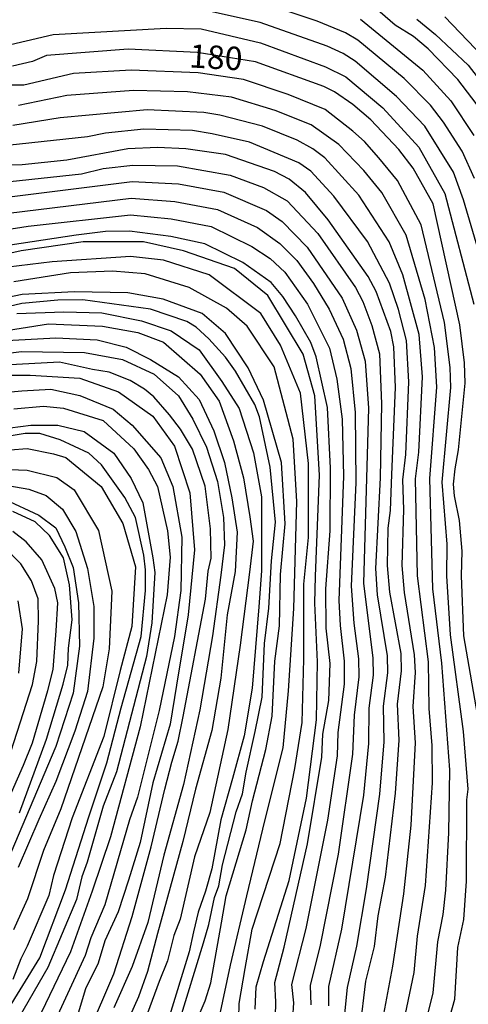
# Model space of a CAD drawing. Units: feet. Extents: x 5734447 to 5771296, y 2303466 to 2323136.
# Drawn here: x 5737669 to 5737861, y 2318872 to 2319294 of the extents above; entities that cross this region are included whole.
import ezdxf

# ---------------------------------------------------------------- set-up
doc = ezdxf.new("R2010")
doc.units = ezdxf.units.FT
doc.header["$MEASUREMENT"] = 0
for name, color, linetype in [('T-MAJCONTOUR', 2, 'CONTINUOUS'), ('T-MINCONTOUR', 1, 'CONTINUOUS'), ('T-TEXT', 1, 'CONTINUOUS')]:
    doc.layers.add(name, color=color, linetype=linetype)
doc.styles.add('STANDARD4', font='romans.shx')

msp = doc.modelspace()

# ---------------------------------------------------------------- linework, layer by layer
at = {"layer": 'T-MAJCONTOUR', "flags": 128}
for points, elevation in [([(5737866.697, 2319255.132), (5737856.598, 2319268.41), (5737843.935, 2319281.457), (5737837.6, 2319286.713), (5737829.794, 2319291.631), (5737818.054, 2319301.686)], 170), ([(5737865.526, 2318993.154), (5737859.195, 2319030.107), (5737858.108, 2319055.842), (5737858.45, 2319066.34), (5737857.274, 2319079.446), (5737855.16, 2319090.041), (5737854.803, 2319095.124), (5737855.425, 2319101.678), (5737856.849, 2319109.709), (5737859.677, 2319138.321), (5737859.422, 2319146.981), (5737857.51, 2319163.312), (5737846.011, 2319215.176), (5737837.42, 2319230.329), (5737831.398, 2319238.393), (5737819.404, 2319251.064), (5737811.676, 2319257.629), (5737803.793, 2319263.09), (5737799.232, 2319265.312), (5737770.035, 2319275.955), (5737745.007, 2319279.867), (5737715.484, 2319281.371), (5737680.554, 2319278.599), (5737674.541, 2319276.125), (5737666.052, 2319274.005)], 180), ([(5737814.809, 2318861.953), (5737817.217, 2318882.261), (5737820.946, 2318897.055), (5737822.557, 2318910.271), (5737825.66, 2318926.833), (5737829.975, 2318962.775), (5737831.485, 2318985.397), (5737830.769, 2319000.83), (5737832.54, 2319015.155), (5737832.421, 2319022.565), (5737827.534, 2319048.783), (5737826.465, 2319060.206), (5737826.803, 2319076.266), (5737827.83, 2319083.782), (5737828.411, 2319099.269), (5737829.861, 2319136.456), (5737829.259, 2319153.934), (5737827.914, 2319160.414), (5737821.664, 2319177.579), (5737818.266, 2319183.973), (5737801.183, 2319208.241), (5737791.443, 2319219.996), (5737784.489, 2319225.66), (5737778.209, 2319229.009), (5737757.126, 2319236.178), (5737740.192, 2319238.712), (5737728.073, 2319239.238), (5737715.355, 2319238.645), (5737689.289, 2319233.876), (5737670.12, 2319231.747), (5737657.476, 2319231.459)], 190), ([(5737778.495, 2318860.358), (5737778.723, 2318873.435), (5737778.316, 2318881.703), (5737782.304, 2318896.821), (5737792.226, 2318941.093), (5737798.423, 2318978.146), (5737798.808, 2318987.971), (5737801.434, 2319002.402), (5737801.942, 2319018.251), (5737800.298, 2319033.388), (5737800.169, 2319050.282), (5737802.02, 2319075.072), (5737802.128, 2319101.855), (5737800.864, 2319127.869), (5737795.913, 2319149.537), (5737793.725, 2319155.695), (5737787.179, 2319167.195), (5737781.742, 2319175.428), (5737776.736, 2319181.465), (5737764.572, 2319189.973), (5737748.27, 2319197.997), (5737733.748, 2319201.157), (5737716.09, 2319203.374), (5737705.838, 2319203.337), (5737693.273, 2319201.691), (5737655.427, 2319195.946)], 200), ([(5737737.334, 2318864.702), (5737747.78, 2318898.719), (5737750.101, 2318906.45), (5737752.423, 2318918.047), (5737754.357, 2318923.072), (5737755.917, 2318931.999), (5737761.71, 2318954.77), (5737764.417, 2318962.501), (5737765.966, 2318971.779), (5737769.835, 2318989.174), (5737772.931, 2319003.864), (5737773.912, 2319026.882), (5737775.756, 2319041.924), (5737776.893, 2319062.207), (5737778.638, 2319078.777), (5737776.29, 2319102.285), (5737771.694, 2319123.959), (5737769.749, 2319129.194), (5737761.389, 2319143.402), (5737757.171, 2319149.442), (5737750.073, 2319157.348), (5737744.687, 2319162.332), (5737740.597, 2319164.723), (5737725.153, 2319169.988), (5737696.069, 2319173.975), (5737685.4, 2319173.886), (5737670.08, 2319172.381), (5737626.413, 2319162.103)], 210), ([(5737698.537, 2318860.071), (5737709.455, 2318885.39), (5737717.183, 2318909.997), (5737725.307, 2318939.762), (5737731.172, 2318964.442), (5737734.267, 2318976.038), (5737736.915, 2318984.99), (5737739.041, 2318995.51), (5737748.553, 2319045.845), (5737749.783, 2319057.787), (5737751.115, 2319063.381), (5737750.759, 2319076.004), (5737748.526, 2319094.224), (5737743.006, 2319110.127), (5737737.898, 2319118.655), (5737733.243, 2319124.76), (5737726.454, 2319132.471), (5737722.561, 2319135.738), (5737716.455, 2319139.522), (5737707.445, 2319143.001), (5737700.269, 2319144.232), (5737686.1, 2319147.268), (5737651.714, 2319145.489)], 220), ([(5737663.131, 2318868.527), (5737677.667, 2318892.27), (5737688.649, 2318921.361), (5737698.65, 2318952.586), (5737706.373, 2318975.719), (5737712.564, 2318999.299), (5737721.075, 2319029.837), (5737723.013, 2319049.552), (5737723.015, 2319058.443), (5737722.243, 2319064.629), (5737718.638, 2319080.805), (5737714.153, 2319089.302), (5737704.166, 2319103.385), (5737698.725, 2319108.394), (5737686.45, 2319114.098), (5737677.795, 2319116.738), (5737671.517, 2319116.796), (5737651.616, 2319113.448)], 230), ([(5737669.067, 2318954.345), (5737680.635, 2318985.907), (5737687.745, 2319009.435), (5737689.68, 2319017.553), (5737690.068, 2319024.898), (5737691.565, 2319036.963), (5737690.467, 2319051.961), (5737687.792, 2319063.472), (5737681.902, 2319073.023), (5737675.669, 2319078.902), (5737666.24, 2319083.385)], 240)]:
    msp.add_lwpolyline(points, dxfattribs=dict(at, elevation=elevation))
at = {"layer": 'T-MINCONTOUR', "flags": 128}
for points, elevation in [([(5737863.768, 2319226.006), (5737858.413, 2319237.723), (5737850.482, 2319250.137), (5737844.925, 2319257.301), (5737833.682, 2319268.772), (5737813.784, 2319285.199), (5737808.476, 2319288.291), (5737796.465, 2319293.294), (5737770.494, 2319302.024)], 174), ([(5737869.583, 2319180.978), (5737858.984, 2319216.774), (5737854.759, 2319228.611), (5737842.424, 2319248.31), (5737830.352, 2319261.105), (5737812.622, 2319276.257), (5737807.581, 2319279.517), (5737800.685, 2319282.602), (5737772.044, 2319292.833), (5737748.174, 2319298.051)], 176), ([(5737851.001, 2319295.224), (5737867.349, 2319278.14)], 166), ([(5737814.945, 2319294.14), (5737841.649, 2319272.41), (5737853.54, 2319259.273), (5737863.503, 2319244.36)], 172), ([(5737839.088, 2319294.127), (5737847.003, 2319287.652), (5737860.955, 2319274.475), (5737869.686, 2319263.248)], 168), ([(5737630.377, 2319275.168), (5737683.464, 2319287.604), (5737731.829, 2319290.268), (5737746.707, 2319290.123), (5737772.098, 2319284.098), (5737799.978, 2319273.808), (5737808.625, 2319269.508), (5737824.54, 2319256.284), (5737839.922, 2319239.319), (5737851.103, 2319219.5), (5737863.394, 2319172.194)], 178), ([(5737848.501, 2318850.136), (5737855.271, 2318874.467), (5737856.606, 2318896.724), (5737859.159, 2318908.639), (5737860.369, 2318925.033), (5737860.47, 2318959.864), (5737861.054, 2318964.526), (5737858.956, 2318989.156), (5737853.517, 2319030.539), (5737851.861, 2319055.836), (5737851.982, 2319069.39), (5737849.836, 2319095.856), (5737853.597, 2319136.528), (5737853.341, 2319145.084), (5737850.894, 2319164.296), (5737840.963, 2319206.076), (5737830.734, 2319225.13), (5737822.8, 2319234.824), (5737816.701, 2319241.769), (5737811.678, 2319246.287), (5737799.828, 2319255.443), (5737783.974, 2319261.927), (5737764.925, 2319268.344), (5737745.486, 2319271.176), (5737716.836, 2319272.422), (5737692.097, 2319270.966), (5737670.864, 2319265.892), (5737660.356, 2319265.905)], 182), ([(5737840.079, 2318853.09), (5737846.069, 2318877.215), (5737848, 2318899.087), (5737850.318, 2318910.862), (5737851.429, 2318921.173), (5737852.715, 2318945.722), (5737853.222, 2318972.678), (5737849.823, 2319018.373), (5737845.934, 2319050.233), (5737844.598, 2319097.532), (5737847.615, 2319136.625), (5737846.581, 2319153.589), (5737842.655, 2319174.211), (5737834.478, 2319201.765), (5737824.047, 2319219.933), (5737816.39, 2319229.355), (5737805.67, 2319240.547), (5737793.864, 2319248.919), (5737778.461, 2319255.14), (5737759.816, 2319260.732), (5737740.936, 2319263.097), (5737717.779, 2319263.585), (5737689.256, 2319261.469), (5737668.545, 2319257.273)], 184), ([(5737831.655, 2318856.044), (5737837.863, 2318885.967), (5737839.396, 2318901.447), (5737842.809, 2318923.211), (5737845.736, 2318967.199), (5737845.568, 2318983.173), (5737844.292, 2318999.033), (5737844.073, 2319018.985), (5737839.369, 2319055.824), (5737838.516, 2319097.397), (5737839.943, 2319108.816), (5737841.494, 2319140.972), (5737840.077, 2319159.115), (5737833.045, 2319184.692), (5737827.254, 2319198.8), (5737814.234, 2319218.808), (5737799.662, 2319234.807), (5737794.516, 2319238.718), (5737787.9, 2319242.394), (5737772.947, 2319248.352), (5737754.707, 2319253.12), (5737747.931, 2319254.224), (5737723.646, 2319255.326), (5737686.415, 2319251.971), (5737666.226, 2319248.655)], 186), ([(5737823.232, 2318858.998), (5737828.833, 2318888.603), (5737833.455, 2318919.649), (5737836.597, 2318949.011), (5737838.527, 2318984.285), (5737837.53, 2318999.931), (5737838.458, 2319014.474), (5737838.127, 2319021.985), (5737833.709, 2319048.677), (5737832.808, 2319060.284), (5737833.484, 2319084.21), (5737833.082, 2319096.944), (5737834.362, 2319107.769), (5737835.566, 2319138.915), (5737834.668, 2319156.524), (5737831.161, 2319169.802), (5737827.354, 2319181.135), (5737817.915, 2319199.048), (5737803.567, 2319218.417), (5737793.654, 2319229.067), (5737788.589, 2319232.739), (5737767.434, 2319241.565), (5737751.497, 2319245.126), (5737743.04, 2319246.571), (5737722.216, 2319247.071), (5737705.861, 2319245.419), (5737698.178, 2319243.753), (5737654.324, 2319239.109)], 188), ([(5737651.644, 2319223.319), (5737695.584, 2319228.013), (5737704.897, 2319230.247), (5737717.589, 2319231.723), (5737736.683, 2319231.405), (5737759.205, 2319227.415), (5737773.409, 2319222.065), (5737783.51, 2319216.336), (5737796.682, 2319202.426), (5737812.742, 2319179.345), (5737815.887, 2319173.237), (5737819.759, 2319162.984), (5737823.095, 2319150.842), (5737823.92, 2319129.483), (5737823.378, 2319097.72), (5737821.298, 2319058.988), (5737822.077, 2319047.648), (5737826.328, 2319021.566), (5737826.446, 2319014.211), (5737824.656, 2319000.001), (5737824.926, 2318984.712), (5737823.073, 2318962.311), (5737817.343, 2318921.74), (5737813.216, 2318897.272), (5737809.198, 2318879.521), (5737807.583, 2318862.489)], 192), ([(5737654.408, 2319216.763), (5737717.281, 2319224.637), (5737737.044, 2319223.684), (5737756.397, 2319220.077), (5737774.789, 2319212.227), (5737781.419, 2319207.551), (5737792.181, 2319196.612), (5737807.158, 2319174.677), (5737813.299, 2319160.98), (5737816.931, 2319147.751), (5737818.318, 2319127.626), (5737816.245, 2319052.635), (5737820.235, 2319020.566), (5737820.353, 2319013.268), (5737818.542, 2318999.173), (5737818.367, 2318984.026), (5737816.171, 2318961.847), (5737806.81, 2318904.464), (5737801.295, 2318879.933), (5737801.2, 2318871.615)], 194), ([(5737657.171, 2319210.207), (5737716.884, 2319217.549), (5737735.47, 2319216.171), (5737753.688, 2319212.717), (5737770.853, 2319204.961), (5737780.457, 2319198.079), (5737787.68, 2319190.797), (5737794.878, 2319181.014), (5737801.572, 2319170.012), (5737807.504, 2319157.166), (5737810.767, 2319144.66), (5737812.716, 2319125.769), (5737812.907, 2319095.834), (5737810.935, 2319051.456), (5737812.057, 2319035.596), (5737814.087, 2319020.258), (5737814.264, 2319012.547), (5737812.2, 2318996.217), (5737811.51, 2318979.456), (5737805.367, 2318936.667), (5737797.755, 2318897.706), (5737793.392, 2318880.345), (5737793.702, 2318872.101)], 196), ([(5737652.662, 2319202.468), (5737672.737, 2319205.559), (5737716.487, 2319210.462), (5737733.896, 2319208.657), (5737750.979, 2319205.357), (5737768.406, 2319196.895), (5737776.261, 2319191.667), (5737782.524, 2319185.818), (5737792.302, 2319172.185), (5737801.708, 2319153.351), (5737804.882, 2319139.98), (5737807.166, 2319122.934), (5737807.63, 2319098.43), (5737805.653, 2319045.221), (5737806.177, 2319034.492), (5737808.015, 2319019.254), (5737808.01, 2319009.424), (5737805.294, 2318988.706), (5737804.967, 2318978.801), (5737800.831, 2318951.241), (5737791.608, 2318904.731), (5737785.489, 2318880.757), (5737786.222, 2318872.952), (5737785.408, 2318859.858)], 198), ([(5737769.817, 2318870.28), (5737770.355, 2318879.853), (5737773.417, 2318890.619), (5737784.491, 2318925.405), (5737791.844, 2318960.582), (5737796.104, 2318994.214), (5737796.496, 2319018.955), (5737795.342, 2319044.083), (5737795.732, 2319055.681), (5737797.347, 2319098.917), (5737795.422, 2319132.937), (5737790.401, 2319150.721), (5737775.33, 2319175.852), (5737761.029, 2319187.453), (5737739.272, 2319194.944), (5737722.074, 2319198.857), (5737696.275, 2319198.863), (5737669.693, 2319194.96), (5737631.384, 2319186.369)], 202), ([(5737762.923, 2318866.376), (5737763.083, 2318872.708), (5737765.585, 2318887.659), (5737768.637, 2318904.533), (5737780.629, 2318941.256), (5737786.822, 2318973.341), (5737789.919, 2318993.056), (5737790.698, 2319020.116), (5737790.705, 2319052.203), (5737792.703, 2319072.244), (5737792.71, 2319103.944), (5737789.237, 2319134.098), (5737780.737, 2319154.589), (5737772.235, 2319168.121), (5737750.215, 2319184.779), (5737730.671, 2319191.037), (5737716.6, 2319192.604), (5737682.983, 2319190.266), (5737664.219, 2319187.925)], 204), ([(5737754.611, 2318866.951), (5737759.282, 2318889.077), (5737766.32, 2318918.837), (5737774.059, 2318950.922), (5737781.798, 2318982.233), (5737784.123, 2319006.587), (5737786.45, 2319041.766), (5737787.68, 2319087.709), (5737786.14, 2319114.383), (5737778.029, 2319145.311), (5737766.435, 2319162.71), (5737757.546, 2319170.444), (5737741.698, 2319179.339), (5737722.757, 2319185.142), (5737708.84, 2319186.305), (5737690.799, 2319185.574), (5737666.563, 2319181.671)], 206), ([(5737735.101, 2318842.374), (5737748.468, 2318873.815), (5737750.844, 2318881.571), (5737755.514, 2318907.222), (5737757.449, 2318918.819), (5737765.96, 2318947.038), (5737768.669, 2318959.408), (5737774.473, 2318981.442), (5737777.182, 2318995.744), (5737778.347, 2319019.326), (5737780.263, 2319034.422), (5737780.655, 2319056.457), (5737782.683, 2319078.015), (5737781.143, 2319104.303), (5737773.417, 2319130.979), (5737766.848, 2319144.897), (5737757.187, 2319159.589), (5737747.138, 2319168.096), (5737730.516, 2319174.286), (5737715.44, 2319176.995), (5737692.632, 2319177.387), (5737670.21, 2319176.232), (5737641.988, 2319170.44)], 208), ([(5737667.888, 2319168.114), (5737687.991, 2319168.883), (5737704.227, 2319168.493), (5737721.236, 2319165.01), (5737733.992, 2319160.754), (5737745.975, 2319152.633), (5737755.636, 2319139.101), (5737762.978, 2319127.502), (5737769.159, 2319108.558), (5737772.634, 2319089.615), (5737772.632, 2319078.79), (5737772.537, 2319058.005), (5737771.374, 2319042.542), (5737768.66, 2319007.751), (5737765.176, 2318987.263), (5737760.166, 2318969.074), (5737755.137, 2318951.293), (5737751.266, 2318930.418), (5737748.558, 2318920.754), (5737745.463, 2318911.863), (5737743.529, 2318903.359), (5737741.594, 2318894.855), (5737732.696, 2318865.476)], 212), ([(5737657.835, 2319159.998), (5737681.413, 2319163.686), (5737704.612, 2319162.694), (5737719.689, 2319159.984), (5737730.664, 2319155.857), (5737746.359, 2319142.196), (5737754.474, 2319130.596), (5737760.656, 2319113.585), (5737764.905, 2319097.734), (5737767.607, 2319081.111), (5737768.952, 2319070.634), (5737767.385, 2319057.344), (5737763.469, 2319026.073), (5737758.218, 2318989.97), (5737750.478, 2318954.406), (5737743.902, 2318935.465), (5737737.711, 2318908.793), (5737735.023, 2318901.815), (5737732.315, 2318890.991), (5737728.834, 2318882.1), (5737720.768, 2318860.384)], 214), ([(5737660.927, 2319156.518), (5737684.509, 2319157.673), (5737702.292, 2319156.896), (5737714.662, 2319153.8), (5737725.098, 2319148.386), (5737737.08, 2319141.038), (5737745.97, 2319131.371), (5737752.152, 2319117.84), (5737756.788, 2319104.308), (5737759.877, 2319089.231), (5737762.193, 2319074.54), (5737761.326, 2319057.621), (5737757.863, 2319039.046), (5737755.131, 2319012.006), (5737751.28, 2318989.565), (5737744.315, 2318964.439), (5737738.898, 2318942.018), (5737728.065, 2318902.589), (5737723.809, 2318886.354), (5737719.941, 2318875.53), (5737710.65, 2318854.769)], 216), ([(5737644.689, 2319148.79), (5737669.818, 2319151.877), (5737696.878, 2319151.485), (5737713.114, 2319148.388), (5737726.643, 2319142.2), (5737737.079, 2319132.92), (5737743.262, 2319122.867), (5737749.058, 2319110.882), (5737753.693, 2319096.191), (5737756.396, 2319080.727), (5737756.78, 2319069.129), (5737755.141, 2319056.076), (5737751.655, 2319030.176), (5737746.236, 2318998.478), (5737739.27, 2318966.393), (5737730.759, 2318936.242), (5737724.014, 2318907.4), (5737717.278, 2318888.55), (5737709.35, 2318870.874)], 218), ([(5737657.954, 2319141.801), (5737673.59, 2319141.798), (5737694.813, 2319140.405), (5737711.434, 2319134.603), (5737726.122, 2319124.161), (5737735.397, 2319111.402), (5737741.965, 2319091.299), (5737743.892, 2319066.943), (5737741.18, 2319039.11), (5737736.147, 2319008.958), (5737733.437, 2318992.336), (5737726.097, 2318967.199), (5737720.669, 2318941.696), (5737715.673, 2318925.539), (5737711.286, 2318911.975), (5737705.506, 2318899.542), (5737702.743, 2318889.902), (5737697.27, 2318878.959), (5737693.24, 2318865.734)], 222), ([(5737660.792, 2319134.227), (5737670.07, 2319134.998), (5737682.441, 2319135.769), (5737694.811, 2319133.06), (5737709.113, 2319127.258), (5737717.23, 2319120.298), (5737729.568, 2319106.408), (5737734.59, 2319094.036), (5737738.451, 2319072.387), (5737738.06, 2319049.579), (5737735.349, 2319029.864), (5737728.8, 2318998.135), (5737719.484, 2318961.056), (5737716.042, 2318951.352), (5737705.504, 2318914.909), (5737699.507, 2318900.839), (5737697.19, 2318893.293), (5737681.969, 2318860.378)], 224), ([(5737666.559, 2319127.298), (5737679.317, 2319128.455), (5737687.821, 2319127.68), (5737704.83, 2319122.264), (5737718.001, 2319110.246), (5737724.184, 2319101.354), (5737728.048, 2319094.008), (5737732.296, 2319075.064), (5737733.454, 2319063.853), (5737732.29, 2319047.617), (5737720.68, 2318991.179), (5737707.922, 2318944.008), (5737700.186, 2318920.815), (5737690.913, 2318894.78), (5737678.293, 2318868.658)], 226), ([(5737665.011, 2319119.18), (5737673.903, 2319120.338), (5737685.501, 2319120.335), (5737696.711, 2319117.626), (5737709.466, 2319108.346), (5737716.808, 2319097.52), (5737721.861, 2319087.051), (5737726.109, 2319063.468), (5737726.88, 2319057.283), (5737725.716, 2319035.634), (5737723.393, 2319021.331), (5737710.595, 2318971.882), (5737704.793, 2318957.193), (5737698.022, 2318933.169), (5737695.642, 2318926.962), (5737693.394, 2318917.186), (5737681.146, 2318888.078), (5737664.565, 2318859.38)], 228), ([(5737657.614, 2319109.18), (5737672.305, 2319110.337), (5737683.515, 2319108.015), (5737688.927, 2319106.467), (5737704, 2319094.093), (5737713.275, 2319078.241), (5737718.683, 2319059.684), (5737717.131, 2319034.17), (5737712.101, 2319015.229), (5737705.136, 2318987.01), (5737691.638, 2318952.18), (5737683.514, 2318927.441), (5737681.579, 2318918.937), (5737672.297, 2318897.29), (5737669.589, 2318891.879), (5737666.108, 2318882.988)], 232), ([(5737661.061, 2319101.478), (5737672.272, 2319101.089), (5737685.029, 2319097.993), (5737692.373, 2319092.579), (5737702.806, 2319075.181), (5737708.599, 2319049.279), (5737707.434, 2319024.538), (5737704.724, 2319008.302), (5737686.663, 2318955.997), (5737679.314, 2318938.216), (5737672.418, 2318917.535), (5737669.594, 2318911.208), (5737666.499, 2318904.25)], 234), ([(5737648.333, 2319097.198), (5737673.074, 2319092.94), (5737680.418, 2319090.233), (5737687.375, 2319084.432), (5737693.172, 2319074.767), (5737698.194, 2319058.916), (5737700.896, 2319042.679), (5737700.893, 2319029.148), (5737698.182, 2319006.34), (5737692.766, 2318989.332), (5737684.643, 2318967.685), (5737677.294, 2318951.451), (5737668.398, 2318930.964)], 236), ([(5737662.635, 2319088.69), (5737677.294, 2319081.759), (5737684.637, 2319076.345), (5737688.501, 2319068.226), (5737691.978, 2319059.333), (5737694.295, 2319044.256), (5737694.677, 2319025.7), (5737691.966, 2319005.599), (5737684.616, 2318982.792), (5737665.307, 2318937.15)], 238), ([(5737665.669, 2318963.081), (5737670.697, 2318974.677), (5737674.566, 2318984.341), (5737681.142, 2319006.761), (5737683.464, 2319015.652), (5737684.687, 2319032.214), (5737685.438, 2319044.26), (5737684.107, 2319050.442), (5737678.592, 2319062.689), (5737671.89, 2319070.375), (5737666.248, 2319074.802)], 242), ([(5737661.418, 2318968.494), (5737674.664, 2319009.267), (5737676.444, 2319019.204), (5737677.215, 2319036.496), (5737677.051, 2319045.92), (5737674.147, 2319053.666), (5737669.587, 2319060.905), (5737661.83, 2319068.841)], 244), ([(5737668.773, 2319014.109), (5737670.279, 2319033.168), (5737668.499, 2319045.154)], 246)]:
    msp.add_lwpolyline(points, dxfattribs=dict(at, elevation=elevation))

# ---------------------------------------------------------------- texts
at = {"layer": 'T-TEXT', "style": 'STANDARD4', "width": 1}
msp.add_text('180', height=10, rotation=356.55908, dxfattribs=at).set_placement((5737741.453, 2319273.566, 180))

doc.saveas('drawing.dxf')
